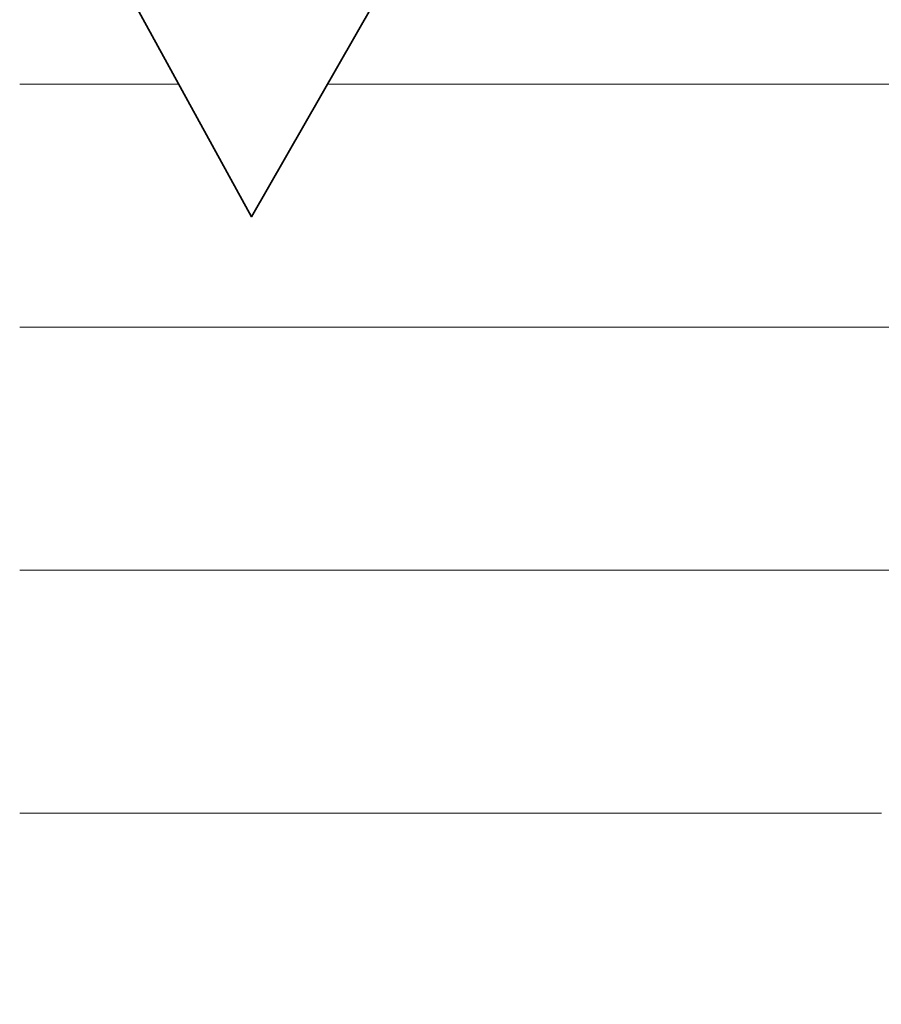
# Model space of a CAD drawing. Units: millimetres. Extents: x 59 to 11996, y 24 to 8424.
# Drawn here: x 8649 to 8674, y 512 to 541 of the extents above; entities that cross this region are included whole.
import ezdxf

# ---------------------------------------------------------------- set-up
doc = ezdxf.new("R2010")
doc.units = ezdxf.units.MM
doc.header["$MEASUREMENT"] = 0
doc.layers.add('(1) Shape lines', color=7, linetype='Continuous', lineweight=35)
doc.layers.add('(9) Sheet', color=7, linetype='Continuous', lineweight=35)

# ---------------------------------------------------------------- blocks, each defined once
blk = doc.blocks.new('HATCH_935_4a87924e-70f3-458b-9375-885a3edd4586')
at = {"layer": '(1) Shape lines', "color": 0, "lineweight": 9}
for p, q in [((8648.899, 539), (8648.895, 539)), ((8648.902, 532), (8648.895, 532)), ((8648.905, 525), (8648.895, 525)), ((8648.908, 518), (8648.895, 518))]:
    blk.add_line(p, q, dxfattribs=at)
blk = doc.blocks.new('HATCH_936_a5ee6d41-a7ba-4a86-ac4d-39cd5ffc3155')
at = {"layer": '(1) Shape lines', "color": 0, "lineweight": 9}
for p, q in [((8648.968, 539), (8648.899, 539)), ((8648.968, 532), (8648.902, 532)), ((8648.968, 525), (8648.905, 525)), ((8648.968, 518), (8648.908, 518))]:
    blk.add_line(p, q, dxfattribs=at)
blk = doc.blocks.new('HATCH_939_2508565b-7559-4ac9-9f4e-2131f43260e6')
at = {"layer": '(1) Shape lines', "color": 0, "lineweight": 9}
for p, q in [((8648.969, 539), (8648.968, 539)), ((8648.97, 532), (8648.968, 532)), ((8648.971, 525), (8648.968, 525)), ((8648.972, 518), (8648.968, 518))]:
    blk.add_line(p, q, dxfattribs=at)
blk = doc.blocks.new('HATCH_940_fa96fce8-7986-4ce0-8b5b-eb6022ff6663')
at = {"layer": '(1) Shape lines', "color": 0, "lineweight": 9}
for p, q in [((8648.989, 539), (8648.969, 539)), ((8648.989, 532), (8648.97, 532)), ((8648.989, 525), (8648.971, 525)), ((8648.989, 518), (8648.972, 518))]:
    blk.add_line(p, q, dxfattribs=at)
blk = doc.blocks.new('HATCH_943_c6a0abfd-5ca9-4e0a-b0a4-cbdace683e80')
at = {"layer": '(1) Shape lines', "color": 0, "lineweight": 9}
for p, q in [((8649.006, 539), (8648.989, 539)), ((8649.02, 532), (8648.989, 532)), ((8649.034, 525), (8648.989, 525)), ((8649.049, 518), (8648.989, 518))]:
    blk.add_line(p, q, dxfattribs=at)
blk = doc.blocks.new('HATCH_944_376eebe9-e7d8-4f84-baed-cb97c3a9c693')
at = {"layer": '(1) Shape lines', "color": 0, "lineweight": 9}
for p, q in [((8649.327, 539), (8649.006, 539)), ((8649.327, 532), (8649.02, 532)), ((8649.327, 525), (8649.034, 525)), ((8649.327, 518), (8649.049, 518))]:
    blk.add_line(p, q, dxfattribs=at)
blk = doc.blocks.new('HATCH_947_7c3c1e36-8497-4457-a187-a78877756593')
at = {"layer": '(1) Shape lines', "color": 0, "lineweight": 9}
for p, q in [((8649.33, 539), (8649.327, 539)), ((8649.332, 532), (8649.327, 532)), ((8649.335, 525), (8649.327, 525)), ((8649.337, 518), (8649.327, 518))]:
    blk.add_line(p, q, dxfattribs=at)
blk = doc.blocks.new('HATCH_948_a17f98d7-cc9f-4e9b-a12c-dd047499d2d4')
at = {"layer": '(1) Shape lines', "color": 0, "lineweight": 9}
for p, q in [((8649.386, 539), (8649.33, 539)), ((8649.386, 532), (8649.332, 532)), ((8649.386, 525), (8649.335, 525)), ((8649.386, 518), (8649.337, 518))]:
    blk.add_line(p, q, dxfattribs=at)
blk = doc.blocks.new('HATCH_951_2e66f882-bf33-4f50-8dbc-2dd6c30c848a')
at = {"layer": '(1) Shape lines', "color": 0, "lineweight": 9}
for p, q in [((8649.422, 539), (8649.386, 539)), ((8649.455, 532), (8649.386, 532)), ((8649.488, 525), (8649.386, 525)), ((8649.522, 518), (8649.386, 518))]:
    blk.add_line(p, q, dxfattribs=at)
blk = doc.blocks.new('HATCH_952_65f5a718-ace9-4117-936f-795339f90b0a')
at = {"layer": '(1) Shape lines', "color": 0, "lineweight": 9}
for p, q in [((8650.179, 539), (8649.422, 539)), ((8650.179, 532), (8649.455, 532)), ((8650.179, 525), (8649.488, 525)), ((8650.179, 518), (8649.522, 518))]:
    blk.add_line(p, q, dxfattribs=at)
blk = doc.blocks.new('HATCH_955_854b1fbe-f1e9-40f2-a9f3-10b93310576a')
at = {"layer": '(1) Shape lines', "color": 0, "lineweight": 9}
for p, q in [((8650.182, 539), (8650.179, 539)), ((8650.185, 532), (8650.179, 532)), ((8650.189, 525), (8650.179, 525)), ((8650.192, 518), (8650.179, 518))]:
    blk.add_line(p, q, dxfattribs=at)
blk = doc.blocks.new('HATCH_956_555d5a5c-e7b1-463a-8619-cf800e3b6fed')
at = {"layer": '(1) Shape lines', "color": 0, "lineweight": 9}
for p, q in [((8650.259, 539), (8650.182, 539)), ((8650.259, 532), (8650.185, 532)), ((8650.259, 525), (8650.189, 525)), ((8650.259, 518), (8650.192, 518))]:
    blk.add_line(p, q, dxfattribs=at)
blk = doc.blocks.new('HATCH_959_8fbe4cdd-aae0-43df-93c8-67d563b9a1c6')
at = {"layer": '(1) Shape lines', "color": 0, "lineweight": 9}
for p, q in [((8650.311, 539), (8650.259, 539)), ((8650.372, 532), (8650.259, 532)), ((8650.434, 525), (8650.259, 525)), ((8650.495, 518), (8650.259, 518))]:
    blk.add_line(p, q, dxfattribs=at)
blk = doc.blocks.new('HATCH_960_1047f88a-78b9-4940-b10e-4293414a6407')
at = {"layer": '(1) Shape lines', "color": 0, "lineweight": 9}
for p, q in [((8651.732, 539), (8650.311, 539)), ((8651.732, 532), (8650.372, 532)), ((8651.732, 525), (8650.434, 525)), ((8651.732, 518), (8650.495, 518))]:
    blk.add_line(p, q, dxfattribs=at)
blk = doc.blocks.new('HATCH_963_44e40706-d2e1-4f7a-8eda-e2be9e8e3129')
at = {"layer": '(1) Shape lines', "color": 0, "lineweight": 9}
for p, q in [((8651.733, 539), (8651.732, 539)), ((8651.735, 532), (8651.732, 532)), ((8651.737, 525), (8651.732, 525)), ((8651.739, 518), (8651.732, 518))]:
    blk.add_line(p, q, dxfattribs=at)
blk = doc.blocks.new('HATCH_964_0b9778f4-652d-4830-bb51-942040447a1f')
at = {"layer": '(1) Shape lines', "color": 0, "lineweight": 9}
for p, q in [((8651.781, 539), (8651.733, 539)), ((8651.781, 532), (8651.735, 532)), ((8651.781, 525), (8651.737, 525)), ((8651.781, 518), (8651.739, 518))]:
    blk.add_line(p, q, dxfattribs=at)
blk = doc.blocks.new('HATCH_967_63fd6ea9-2b8d-47cc-a625-56bf483d7433')
at = {"layer": '(1) Shape lines', "color": 0, "lineweight": 9}
for p, q in [((8651.801, 539), (8651.781, 539)), ((8651.845, 532), (8651.781, 532)), ((8651.889, 525), (8651.781, 525)), ((8651.934, 518), (8651.781, 518))]:
    blk.add_line(p, q, dxfattribs=at)
blk = doc.blocks.new('HATCH_968_0169803b-d8dc-4a85-8734-7ff22bc04669')
at = {"layer": '(1) Shape lines', "color": 0, "lineweight": 9}
for p, q in [((8652.837, 539), (8651.801, 539)), ((8652.837, 532), (8651.845, 532)), ((8652.837, 525), (8651.889, 525)), ((8652.837, 518), (8651.934, 518))]:
    blk.add_line(p, q, dxfattribs=at)
blk = doc.blocks.new('HATCH_971_77bb22ef-b606-4339-9afe-f7240f48435f')
at = {"layer": '(1) Shape lines', "color": 0, "lineweight": 9}
for p, q in [((8652.837, 539), (8652.837, 539)), ((8652.837, 532), (8652.837, 532)), ((8652.837, 525), (8652.837, 525)), ((8652.837, 518), (8652.837, 518))]:
    blk.add_line(p, q, dxfattribs=at)
blk = doc.blocks.new('HATCH_972_4249204a-c165-4bf4-be22-0a542cee621d')
at = {"layer": '(1) Shape lines', "color": 0, "lineweight": 9}
for p, q in [((8652.839, 539), (8652.837, 539)), ((8652.839, 532), (8652.837, 532)), ((8652.839, 525), (8652.837, 525)), ((8652.839, 518), (8652.837, 518))]:
    blk.add_line(p, q, dxfattribs=at)
blk = doc.blocks.new('HATCH_975_280689ae-8cc1-4539-89e4-44611dcabad0')
at = {"layer": '(1) Shape lines', "color": 0, "lineweight": 9}
for p, q in [((8652.848, 539), (8652.839, 539)), ((8652.902, 532), (8652.839, 532)), ((8652.956, 525), (8652.839, 525)), ((8653.01, 518), (8652.839, 518))]:
    blk.add_line(p, q, dxfattribs=at)
blk = doc.blocks.new('HATCH_976_74ef03b3-aa27-4bd9-951f-2d2082698137')
at = {"layer": '(1) Shape lines', "color": 0, "lineweight": 9}
for p, q in [((8653.469, 539), (8652.848, 539)), ((8654.125, 532), (8652.902, 532)), ((8654.125, 525), (8652.956, 525)), ((8654.125, 518), (8653.01, 518))]:
    blk.add_line(p, q, dxfattribs=at)
blk = doc.blocks.new('HATCH_979_b6747549-8b86-463d-b1e9-30c7b3d6626c')
at = {"layer": '(1) Shape lines', "color": 0, "lineweight": 9}
for p, q in [((8654.127, 532), (8654.125, 532)), ((8654.13, 525), (8654.125, 525)), ((8654.133, 518), (8654.125, 518))]:
    blk.add_line(p, q, dxfattribs=at)
blk = doc.blocks.new('HATCH_980_9e4965de-741c-425b-a173-e12465a48d8d')
at = {"layer": '(1) Shape lines', "color": 0, "lineweight": 9}
for p, q in [((8654.195, 532), (8654.127, 532)), ((8654.195, 525), (8654.13, 525)), ((8654.195, 518), (8654.133, 518))]:
    blk.add_line(p, q, dxfattribs=at)
blk = doc.blocks.new('HATCH_983_77f078c2-5b37-4ec0-87b3-537587b8094c')
at = {"layer": '(1) Shape lines', "color": 0, "lineweight": 9}
for p, q in [((8654.241, 532), (8654.195, 532)), ((8654.299, 525), (8654.195, 525)), ((8654.356, 518), (8654.195, 518))]:
    blk.add_line(p, q, dxfattribs=at)
blk = doc.blocks.new('HATCH_984_2d838e5c-637a-400d-b2ac-3f130ac7989a')
at = {"layer": '(1) Shape lines', "color": 0, "lineweight": 9}
for p, q in [((8655.565, 532), (8654.241, 532)), ((8655.565, 525), (8654.299, 525)), ((8655.565, 518), (8654.356, 518))]:
    blk.add_line(p, q, dxfattribs=at)
blk = doc.blocks.new('HATCH_987_7d791e7c-c817-4bb7-963d-68ed4b8583e8')
at = {"layer": '(1) Shape lines', "color": 0, "lineweight": 9}
for p, q in [((8655.567, 532), (8655.565, 532)), ((8655.571, 525), (8655.565, 525)), ((8655.575, 518), (8655.565, 518))]:
    blk.add_line(p, q, dxfattribs=at)
blk = doc.blocks.new('HATCH_988_b6531bef-8526-42c9-94fc-a83020a3085d')
at = {"layer": '(1) Shape lines', "color": 0, "lineweight": 9}
for p, q in [((8655.659, 532), (8655.567, 532)), ((8655.659, 525), (8655.571, 525)), ((8655.659, 518), (8655.575, 518))]:
    blk.add_line(p, q, dxfattribs=at)
blk = doc.blocks.new('HATCH_991_f95127f6-7581-49a3-9add-4967941228f8')
at = {"layer": '(1) Shape lines', "color": 0, "lineweight": 9}
for p, q in [((8655.662, 532), (8655.659, 532)), ((8655.67, 525), (8655.659, 525)), ((8655.677, 518), (8655.659, 518))]:
    blk.add_line(p, q, dxfattribs=at)
blk = doc.blocks.new('HATCH_992_c3ae052b-37da-476d-8f84-42c56237fd56')
at = {"layer": '(1) Shape lines', "color": 0, "lineweight": 9}
for p, q in [((8655.832, 532), (8655.662, 532)), ((8655.832, 525), (8655.67, 525)), ((8655.832, 518), (8655.677, 518))]:
    blk.add_line(p, q, dxfattribs=at)
blk = doc.blocks.new('HATCH_995_41863157-f627-4903-9ecb-695647439237')
at = {"layer": '(1) Shape lines', "color": 0, "lineweight": 9}
for p, q in [((8655.838, 532), (8655.832, 532)), ((8655.85, 525), (8655.832, 525)), ((8655.862, 518), (8655.832, 518))]:
    blk.add_line(p, q, dxfattribs=at)
blk = doc.blocks.new('HATCH_996_b373aae3-182f-4191-8380-cf0478eb1562')
at = {"layer": '(1) Shape lines', "color": 0, "lineweight": 9}
for p, q in [((8656.115, 532), (8655.838, 532)), ((8656.115, 525), (8655.85, 525)), ((8656.115, 518), (8655.862, 518))]:
    blk.add_line(p, q, dxfattribs=at)
blk = doc.blocks.new('HATCH_999_064dfb26-3e37-4c46-be74-f05339912409')
at = {"layer": '(1) Shape lines', "color": 0, "lineweight": 9}
for p, q in [((8656.149, 532), (8656.115, 532)), ((8656.207, 525), (8656.115, 525)), ((8656.264, 518), (8656.115, 518))]:
    blk.add_line(p, q, dxfattribs=at)
blk = doc.blocks.new('HATCH_1000_103d7e96-ba04-4849-ad6a-6a2f4f81b5d8')
at = {"layer": '(1) Shape lines', "color": 0, "lineweight": 9}
for p, q in [((8657.463, 532), (8656.149, 532)), ((8657.463, 525), (8656.207, 525)), ((8657.463, 518), (8656.264, 518))]:
    blk.add_line(p, q, dxfattribs=at)
blk = doc.blocks.new('HATCH_1003_ed6b4b88-ff3b-4761-9677-b5a4c409d03b')
at = {"layer": '(1) Shape lines', "color": 0, "lineweight": 9}
for p, q in [((8657.476, 532), (8657.463, 532)), ((8657.489, 525), (8657.463, 525)), ((8657.502, 518), (8657.463, 518))]:
    blk.add_line(p, q, dxfattribs=at)
blk = doc.blocks.new('HATCH_1004_dc572bdc-56aa-4e23-be68-57c50651b2e8')
at = {"layer": '(1) Shape lines', "color": 0, "lineweight": 9}
for p, q in [((8657.775, 539), (8657.754, 539)), ((8657.775, 532), (8657.476, 532)), ((8657.775, 525), (8657.489, 525)), ((8657.775, 518), (8657.502, 518))]:
    blk.add_line(p, q, dxfattribs=at)
blk = doc.blocks.new('HATCH_1007_3bd87ca3-49ee-41cf-8afd-57ac03f885f0')
at = {"layer": '(1) Shape lines', "color": 0, "lineweight": 9}
for p, q in [((8657.775, 539), (8657.775, 539)), ((8657.852, 532), (8657.775, 532)), ((8657.929, 525), (8657.775, 525)), ((8658.006, 518), (8657.775, 518))]:
    blk.add_line(p, q, dxfattribs=at)
blk = doc.blocks.new('HATCH_1008_cf87f162-cb2e-4eea-bbc5-c982afac9777')
at = {"layer": '(1) Shape lines', "color": 0, "lineweight": 9}
for p, q in [((8659.56, 539), (8657.775, 539)), ((8659.56, 532), (8657.852, 532)), ((8659.56, 525), (8657.929, 525)), ((8659.56, 518), (8658.006, 518))]:
    blk.add_line(p, q, dxfattribs=at)
blk = doc.blocks.new('HATCH_1011_e80d5ac3-21bb-4029-ab90-01a8b4b3d63d')
at = {"layer": '(1) Shape lines', "color": 0, "lineweight": 9}
for p, q in [((8659.569, 539), (8659.56, 539)), ((8659.59, 532), (8659.56, 532)), ((8659.611, 525), (8659.56, 525)), ((8659.631, 518), (8659.56, 518))]:
    blk.add_line(p, q, dxfattribs=at)
blk = doc.blocks.new('HATCH_1012_c1f08915-688c-4161-a5bf-d87dee09a86c')
at = {"layer": '(1) Shape lines', "color": 0, "lineweight": 9}
for p, q in [((8660.049, 539), (8659.569, 539)), ((8660.049, 532), (8659.59, 532)), ((8660.049, 525), (8659.611, 525)), ((8660.049, 518), (8659.631, 518))]:
    blk.add_line(p, q, dxfattribs=at)
blk = doc.blocks.new('HATCH_1015_5721930e-02a0-4e0b-8a9b-2ac4152f0c26')
at = {"layer": '(1) Shape lines', "color": 0, "lineweight": 9}
for p, q in [((8660.096, 539), (8660.049, 539)), ((8660.179, 532), (8660.049, 532)), ((8660.262, 525), (8660.049, 525)), ((8660.346, 518), (8660.049, 518))]:
    blk.add_line(p, q, dxfattribs=at)
blk = doc.blocks.new('HATCH_1016_39c8ea5d-9ffb-4aef-ab18-78bffe0298ce')
at = {"layer": '(1) Shape lines', "color": 0, "lineweight": 9}
for p, q in [((8661.97, 539), (8660.096, 539)), ((8661.97, 532), (8660.179, 532)), ((8661.97, 525), (8660.262, 525)), ((8661.97, 518), (8660.346, 518))]:
    blk.add_line(p, q, dxfattribs=at)
blk = doc.blocks.new('HATCH_1019_ed7736d4-54a3-44f9-829e-a990d67e0d34')
at = {"layer": '(1) Shape lines', "color": 0, "lineweight": 9}
for p, q in [((8662.001, 539), (8661.97, 539)), ((8662.032, 532), (8661.97, 532)), ((8662.062, 525), (8661.97, 525)), ((8662.093, 518), (8661.97, 518))]:
    blk.add_line(p, q, dxfattribs=at)
blk = doc.blocks.new('HATCH_1020_a6d81dff-8c1f-4c7e-812b-f58afbb8d2d9')
at = {"layer": '(1) Shape lines', "color": 0, "lineweight": 9}
for p, q in [((8662.68, 539), (8662.001, 539)), ((8662.68, 532), (8662.032, 532)), ((8662.68, 525), (8662.062, 525)), ((8662.68, 518), (8662.093, 518))]:
    blk.add_line(p, q, dxfattribs=at)
blk = doc.blocks.new('HATCH_1023_09bbbe46-a16e-4082-8df7-af79f1b3eb49')
at = {"layer": '(1) Shape lines', "color": 0, "lineweight": 9}
for p, q in [((8662.701, 539), (8662.68, 539)), ((8662.719, 532), (8662.68, 532)), ((8662.736, 525), (8662.68, 525)), ((8662.754, 518), (8662.68, 518))]:
    blk.add_line(p, q, dxfattribs=at)
blk = doc.blocks.new('HATCH_1024_6cd03122-a122-4c4b-add7-28b9df5675cc')
at = {"layer": '(1) Shape lines', "color": 0, "lineweight": 9}
for p, q in [((8663.09, 539), (8662.701, 539)), ((8663.09, 532), (8662.719, 532)), ((8663.09, 525), (8662.736, 525)), ((8663.09, 518), (8662.754, 518))]:
    blk.add_line(p, q, dxfattribs=at)
blk = doc.blocks.new('HATCH_1029_c9d1336e-8f0a-495e-b6e6-cad1ece2d8b0')
at = {"layer": '(1) Shape lines', "color": 0, "lineweight": 9}
for p, q in [((8663.099, 539), (8663.09, 539)), ((8663.106, 532), (8663.09, 532)), ((8663.112, 525), (8663.09, 525)), ((8663.119, 518), (8663.09, 518))]:
    blk.add_line(p, q, dxfattribs=at)
blk = doc.blocks.new('HATCH_1030_a25d68d2-d357-4e54-add3-0b7d2385bf73')
at = {"layer": '(1) Shape lines', "color": 0, "lineweight": 9}
for p, q in [((8663.252, 539), (8663.099, 539)), ((8663.252, 532), (8663.106, 532)), ((8663.252, 525), (8663.112, 525)), ((8663.252, 518), (8663.119, 518))]:
    blk.add_line(p, q, dxfattribs=at)
blk = doc.blocks.new('HATCH_1035_e44c3914-355c-4e5b-8aa0-14a899744769')
at = {"layer": '(1) Shape lines', "color": 0, "lineweight": 9}
for p, q in [((8663.252, 539), (8663.252, 539)), ((8663.253, 532), (8663.252, 532)), ((8663.254, 525), (8663.252, 525)), ((8663.254, 518), (8663.252, 518))]:
    blk.add_line(p, q, dxfattribs=at)
blk = doc.blocks.new('HATCH_1036_cf3cfe1e-1b9f-4ccd-a9ae-ceab8e3a8854')
at = {"layer": '(1) Shape lines', "color": 0, "lineweight": 9}
for p, q in [((8663.267, 539), (8663.252, 539)), ((8663.267, 532), (8663.253, 532)), ((8663.267, 525), (8663.254, 525)), ((8663.267, 518), (8663.254, 518))]:
    blk.add_line(p, q, dxfattribs=at)
blk = doc.blocks.new('HATCH_1041_b96822aa-2ea4-4505-a62c-ed58e9d269de')
at = {"layer": '(1) Shape lines', "color": 0, "lineweight": 9}
for p, q in [((8663.282, 539), (8663.267, 539)), ((8663.294, 532), (8663.267, 532)), ((8663.305, 525), (8663.267, 525)), ((8663.316, 518), (8663.267, 518))]:
    blk.add_line(p, q, dxfattribs=at)
blk = doc.blocks.new('HATCH_1042_3689cc1b-e4af-42cb-a619-30b55145a6ee')
at = {"layer": '(1) Shape lines', "color": 0, "lineweight": 9}
for p, q in [((8663.533, 539), (8663.282, 539)), ((8663.533, 532), (8663.294, 532)), ((8663.533, 525), (8663.305, 525)), ((8663.533, 518), (8663.316, 518))]:
    blk.add_line(p, q, dxfattribs=at)
blk = doc.blocks.new('HATCH_1047_77d53417-c442-4ca4-8ea5-bbddad0bfb2b')
at = {"layer": '(1) Shape lines', "color": 0, "lineweight": 9}
for p, q in [((8663.535, 539), (8663.533, 539)), ((8663.537, 532), (8663.533, 532)), ((8663.538, 525), (8663.533, 525)), ((8663.54, 518), (8663.533, 518))]:
    blk.add_line(p, q, dxfattribs=at)
blk = doc.blocks.new('HATCH_1048_e32bbc27-1518-4ed3-8af7-0266c2f2ad34')
at = {"layer": '(1) Shape lines', "color": 0, "lineweight": 9}
for p, q in [((8663.569, 539), (8663.535, 539)), ((8663.569, 532), (8663.537, 532)), ((8663.569, 525), (8663.538, 525)), ((8663.569, 518), (8663.54, 518))]:
    blk.add_line(p, q, dxfattribs=at)
blk = doc.blocks.new('HATCH_1053_b002b2be-2513-4cf2-9bdf-e30e1b7d7acb')
at = {"layer": '(1) Shape lines', "color": 0, "lineweight": 9}
for p, q in [((8663.597, 539), (8663.569, 539)), ((8663.616, 532), (8663.569, 532)), ((8663.635, 525), (8663.569, 525)), ((8663.654, 518), (8663.569, 518))]:
    blk.add_line(p, q, dxfattribs=at)
blk = doc.blocks.new('HATCH_1054_21f6df3f-76ba-41d9-8259-4ba707c138ea')
at = {"layer": '(1) Shape lines', "color": 0, "lineweight": 9}
for p, q in [((8664.017, 539), (8663.597, 539)), ((8664.017, 532), (8663.616, 532)), ((8664.017, 525), (8663.635, 525)), ((8664.017, 518), (8663.654, 518))]:
    blk.add_line(p, q, dxfattribs=at)
blk = doc.blocks.new('HATCH_1059_dfa3002f-97bb-4b04-83c6-f672a749c870')
at = {"layer": '(1) Shape lines', "color": 0, "lineweight": 9}
for p, q in [((8664.022, 539), (8664.017, 539)), ((8664.025, 532), (8664.017, 532)), ((8664.028, 525), (8664.017, 525)), ((8664.03, 518), (8664.017, 518))]:
    blk.add_line(p, q, dxfattribs=at)
blk = doc.blocks.new('HATCH_1060_e9dae4ea-cabf-40c1-a7e8-fc870440dbe2')
at = {"layer": '(1) Shape lines', "color": 0, "lineweight": 9}
for p, q in [((8664.085, 539), (8664.022, 539)), ((8664.085, 532), (8664.025, 532)), ((8664.085, 525), (8664.028, 525)), ((8664.085, 518), (8664.03, 518))]:
    blk.add_line(p, q, dxfattribs=at)
blk = doc.blocks.new('HATCH_1065_5dbe15e8-d845-4c35-935c-5e1e6a56b95e')
at = {"layer": '(1) Shape lines', "color": 0, "lineweight": 9}
for p, q in [((8664.127, 539), (8664.085, 539)), ((8664.154, 532), (8664.085, 532)), ((8664.181, 525), (8664.085, 525)), ((8664.208, 518), (8664.085, 518))]:
    blk.add_line(p, q, dxfattribs=at)
blk = doc.blocks.new('HATCH_1066_b735c222-4ab2-48b8-9c2b-9b6b06bee153')
at = {"layer": '(1) Shape lines', "color": 0, "lineweight": 9}
for p, q in [((8664.714, 539), (8664.127, 539)), ((8664.714, 532), (8664.154, 532)), ((8664.714, 525), (8664.181, 525)), ((8664.714, 518), (8664.208, 518))]:
    blk.add_line(p, q, dxfattribs=at)
blk = doc.blocks.new('HATCH_1071_11fc59c7-0b24-4b68-8077-5a1b99b0f4bf')
at = {"layer": '(1) Shape lines', "color": 0, "lineweight": 9}
for p, q in [((8664.718, 539), (8664.714, 539)), ((8664.72, 532), (8664.714, 532)), ((8664.721, 525), (8664.714, 525)), ((8664.723, 518), (8664.714, 518))]:
    blk.add_line(p, q, dxfattribs=at)
blk = doc.blocks.new('HATCH_1072_74693f40-991c-47af-906e-331e31ed67a5')
at = {"layer": '(1) Shape lines', "color": 0, "lineweight": 9}
for p, q in [((8664.758, 539), (8664.718, 539)), ((8664.758, 532), (8664.72, 532)), ((8664.758, 525), (8664.721, 525)), ((8664.758, 518), (8664.723, 518))]:
    blk.add_line(p, q, dxfattribs=at)
blk = doc.blocks.new('HATCH_1077_4decadda-9d78-4ebe-8d5b-d660561390a3')
at = {"layer": '(1) Shape lines', "color": 0, "lineweight": 9}
for p, q in [((8664.766, 539), (8664.758, 539)), ((8664.771, 532), (8664.758, 532)), ((8664.775, 525), (8664.758, 525)), ((8664.78, 518), (8664.758, 518))]:
    blk.add_line(p, q, dxfattribs=at)
blk = doc.blocks.new('HATCH_1078_038ecf54-cdef-4f3c-80f3-e356098488db')
at = {"layer": '(1) Shape lines', "color": 0, "lineweight": 9}
for p, q in [((8664.868, 539), (8664.766, 539)), ((8664.868, 532), (8664.771, 532)), ((8664.868, 525), (8664.775, 525)), ((8664.868, 518), (8664.78, 518))]:
    blk.add_line(p, q, dxfattribs=at)
blk = doc.blocks.new('HATCH_1083_f2660460-ae06-4744-9b51-f00f27091e56')
at = {"layer": '(1) Shape lines', "color": 0, "lineweight": 9}
for p, q in [((8664.931, 539), (8664.868, 539)), ((8664.967, 532), (8664.868, 532)), ((8665.002, 525), (8664.868, 525)), ((8665.038, 518), (8664.868, 518))]:
    blk.add_line(p, q, dxfattribs=at)
blk = doc.blocks.new('HATCH_1084_0cd691d8-a2ac-49c2-904f-6e33321348b3')
at = {"layer": '(1) Shape lines', "color": 0, "lineweight": 9}
for p, q in [((8665.695, 539), (8664.931, 539)), ((8665.695, 532), (8664.967, 532)), ((8665.695, 525), (8665.002, 525)), ((8665.695, 518), (8665.038, 518))]:
    blk.add_line(p, q, dxfattribs=at)
blk = doc.blocks.new('HATCH_1089_1a53eb71-1ed8-4350-92de-0c15690aa5b6')
at = {"layer": '(1) Shape lines', "color": 0, "lineweight": 9}
for p, q in [((8665.704, 539), (8665.695, 539)), ((8665.709, 532), (8665.695, 532)), ((8665.713, 525), (8665.695, 525)), ((8665.718, 518), (8665.695, 518))]:
    blk.add_line(p, q, dxfattribs=at)
blk = doc.blocks.new('HATCH_1090_4ca4616b-59fc-4613-90b0-3217cf0dfdc5')
at = {"layer": '(1) Shape lines', "color": 0, "lineweight": 9}
for p, q in [((8665.806, 539), (8665.704, 539)), ((8665.806, 532), (8665.709, 532)), ((8665.806, 525), (8665.713, 525)), ((8665.806, 518), (8665.718, 518))]:
    blk.add_line(p, q, dxfattribs=at)
blk = doc.blocks.new('HATCH_1095_27f7fc81-232a-4800-857d-1d81f337e6eb')
at = {"layer": '(1) Shape lines', "color": 0, "lineweight": 9}
for p, q in [((8665.82, 539), (8665.806, 539)), ((8665.827, 532), (8665.806, 532)), ((8665.834, 525), (8665.806, 525)), ((8665.842, 518), (8665.806, 518))]:
    blk.add_line(p, q, dxfattribs=at)
blk = doc.blocks.new('HATCH_1096_f2448325-1c11-4c41-abcc-18ce25489155')
at = {"layer": '(1) Shape lines', "color": 0, "lineweight": 9}
for p, q in [((8665.973, 539), (8665.82, 539)), ((8665.973, 532), (8665.827, 532)), ((8665.973, 525), (8665.834, 525)), ((8665.973, 518), (8665.842, 518))]:
    blk.add_line(p, q, dxfattribs=at)
blk = doc.blocks.new('HATCH_1101_ea15043a-d855-43d6-80d1-eb7bcd4ad512')
at = {"layer": '(1) Shape lines', "color": 0, "lineweight": 9}
for p, q in [((8666.083, 539), (8665.973, 539)), ((8666.137, 532), (8665.973, 532)), ((8666.191, 525), (8665.973, 525)), ((8666.244, 518), (8665.973, 518))]:
    blk.add_line(p, q, dxfattribs=at)
blk = doc.blocks.new('HATCH_1102_cefb28de-ad39-4013-be60-3636bea4e8d2')
at = {"layer": '(1) Shape lines', "color": 0, "lineweight": 9}
for p, q in [((8667.215, 539), (8666.083, 539)), ((8667.215, 532), (8666.137, 532)), ((8667.215, 525), (8666.191, 525)), ((8667.215, 518), (8666.244, 518))]:
    blk.add_line(p, q, dxfattribs=at)
blk = doc.blocks.new('HATCH_1107_19e89509-2f79-42e9-a1d3-4dbbf01e9308')
at = {"layer": '(1) Shape lines', "color": 0, "lineweight": 9}
for p, q in [((8667.239, 539), (8667.215, 539)), ((8667.249, 532), (8667.215, 532)), ((8667.259, 525), (8667.215, 525)), ((8667.269, 518), (8667.215, 518))]:
    blk.add_line(p, q, dxfattribs=at)
blk = doc.blocks.new('HATCH_1108_df0fd70a-6929-4652-b52c-bd470d80ef37')
at = {"layer": '(1) Shape lines', "color": 0, "lineweight": 9}
for p, q in [((8667.452, 539), (8667.239, 539)), ((8667.452, 532), (8667.249, 532)), ((8667.452, 525), (8667.259, 525)), ((8667.452, 518), (8667.269, 518))]:
    blk.add_line(p, q, dxfattribs=at)
blk = doc.blocks.new('HATCH_1113_c398a182-019a-4722-b1c8-0c9968545b22')
at = {"layer": '(1) Shape lines', "color": 0, "lineweight": 9}
for p, q in [((8667.49, 539), (8667.452, 539)), ((8667.505, 532), (8667.452, 532)), ((8667.521, 525), (8667.452, 525)), ((8667.537, 518), (8667.452, 518))]:
    blk.add_line(p, q, dxfattribs=at)
blk = doc.blocks.new('HATCH_1114_26224590-4fae-4dad-b1fc-3ba2405a18a8')
at = {"layer": '(1) Shape lines', "color": 0, "lineweight": 9}
for p, q in [((8667.816, 539), (8667.49, 539)), ((8667.816, 532), (8667.505, 532)), ((8667.816, 525), (8667.521, 525)), ((8667.816, 518), (8667.537, 518))]:
    blk.add_line(p, q, dxfattribs=at)
blk = doc.blocks.new('HATCH_1119_92c945a1-6353-45cb-9c85-2c49730c6a20')
at = {"layer": '(1) Shape lines', "color": 0, "lineweight": 9}
for p, q in [((8667.949, 539), (8667.816, 539)), ((8668.002, 532), (8667.816, 532)), ((8668.055, 525), (8667.816, 525)), ((8668.108, 518), (8667.816, 518))]:
    blk.add_line(p, q, dxfattribs=at)
blk = doc.blocks.new('HATCH_1120_5098656c-e534-4a86-a52c-6ad4547c326f')
at = {"layer": '(1) Shape lines', "color": 0, "lineweight": 9}
for p, q in [((8669.036, 539), (8667.949, 539)), ((8669.036, 532), (8668.002, 532)), ((8669.036, 525), (8668.055, 525)), ((8669.036, 518), (8668.108, 518))]:
    blk.add_line(p, q, dxfattribs=at)
blk = doc.blocks.new('HATCH_1125_1185b913-9dbd-4ade-8c94-362ba809d302')
at = {"layer": '(1) Shape lines', "color": 0, "lineweight": 9}
for p, q in [((8669.046, 539), (8669.036, 539)), ((8669.05, 532), (8669.036, 532)), ((8669.053, 525), (8669.036, 525)), ((8669.057, 518), (8669.036, 518))]:
    blk.add_line(p, q, dxfattribs=at)
blk = doc.blocks.new('HATCH_1126_d6e30c5e-7cdd-4cba-bb3d-76d84d8453f1')
at = {"layer": '(1) Shape lines', "color": 0, "lineweight": 9}
for p, q in [((8669.118, 539), (8669.046, 539)), ((8669.118, 532), (8669.05, 532)), ((8669.118, 525), (8669.053, 525)), ((8669.118, 518), (8669.057, 518))]:
    blk.add_line(p, q, dxfattribs=at)
blk = doc.blocks.new('HATCH_1131_d2582ffc-febe-4353-8780-512c1083a4af')
at = {"layer": '(1) Shape lines', "color": 0, "lineweight": 9}
for p, q in [((8669.148, 539), (8669.118, 539)), ((8669.158, 532), (8669.118, 532)), ((8669.169, 525), (8669.118, 525)), ((8669.179, 518), (8669.118, 518))]:
    blk.add_line(p, q, dxfattribs=at)
blk = doc.blocks.new('HATCH_1132_70c10519-f382-488f-b30d-724923628f54')
at = {"layer": '(1) Shape lines', "color": 0, "lineweight": 9}
for p, q in [((8669.36, 539), (8669.148, 539)), ((8669.36, 532), (8669.158, 532)), ((8669.36, 525), (8669.169, 525)), ((8669.36, 518), (8669.179, 518))]:
    blk.add_line(p, q, dxfattribs=at)
blk = doc.blocks.new('HATCH_1137_de1fff3c-c0af-4ad1-9109-2f8e494dbb44')
at = {"layer": '(1) Shape lines', "color": 0, "lineweight": 9}
for p, q in [((8669.514, 539), (8669.36, 539)), ((8669.568, 532), (8669.36, 532)), ((8669.621, 525), (8669.36, 525)), ((8669.675, 518), (8669.36, 518))]:
    blk.add_line(p, q, dxfattribs=at)
blk = doc.blocks.new('HATCH_1138_425a8837-4390-4af3-9514-53a0244e8f08')
at = {"layer": '(1) Shape lines', "color": 0, "lineweight": 9}
for p, q in [((8670.588, 539), (8669.514, 539)), ((8670.588, 532), (8669.568, 532)), ((8670.588, 525), (8669.621, 525)), ((8670.588, 518), (8669.675, 518))]:
    blk.add_line(p, q, dxfattribs=at)
blk = doc.blocks.new('HATCH_1143_75dd6210-53ec-4514-90b6-a53ba79cf707')
at = {"layer": '(1) Shape lines', "color": 0, "lineweight": 9}
for p, q in [((8670.652, 539), (8670.588, 539)), ((8670.672, 532), (8670.588, 532)), ((8670.693, 525), (8670.588, 525)), ((8670.713, 518), (8670.588, 518))]:
    blk.add_line(p, q, dxfattribs=at)
blk = doc.blocks.new('HATCH_1144_cfae9b78-526b-44c2-97c0-2960099946d6')
at = {"layer": '(1) Shape lines', "color": 0, "lineweight": 9}
for p, q in [((8671.054, 539), (8670.652, 539)), ((8671.054, 532), (8670.672, 532)), ((8671.054, 525), (8670.693, 525)), ((8671.054, 518), (8670.713, 518))]:
    blk.add_line(p, q, dxfattribs=at)
blk = doc.blocks.new('HATCH_1149_330e805e-d22a-4fcc-9c75-cd3a07a6c80b')
at = {"layer": '(1) Shape lines', "color": 0, "lineweight": 9}
for p, q in [((8671.166, 539), (8671.054, 539)), ((8671.2, 532), (8671.054, 532)), ((8671.234, 525), (8671.054, 525)), ((8671.268, 518), (8671.054, 518))]:
    blk.add_line(p, q, dxfattribs=at)
blk = doc.blocks.new('HATCH_1150_b291df9d-8556-463a-a677-b2d88d17117f')
at = {"layer": '(1) Shape lines', "color": 0, "lineweight": 9}
for p, q in [((8671.833, 539), (8671.166, 539)), ((8671.833, 532), (8671.2, 532)), ((8671.833, 525), (8671.234, 525)), ((8671.833, 518), (8671.268, 518))]:
    blk.add_line(p, q, dxfattribs=at)
blk = doc.blocks.new('HATCH_1155_876f756c-bae2-4305-b9ed-1a4a79cf34e3')
at = {"layer": '(1) Shape lines', "color": 0, "lineweight": 9}
for p, q in [((8671.915, 539), (8671.833, 539)), ((8671.939, 532), (8671.833, 532)), ((8671.962, 525), (8671.833, 525)), ((8671.986, 518), (8671.833, 518))]:
    blk.add_line(p, q, dxfattribs=at)
blk = doc.blocks.new('HATCH_1156_75bd5a26-c2c4-45f6-b7f0-ac77278120db')
at = {"layer": '(1) Shape lines', "color": 0, "lineweight": 9}
for p, q in [((8672.375, 539), (8671.915, 539)), ((8672.375, 532), (8671.939, 532)), ((8672.375, 525), (8671.962, 525)), ((8672.375, 518), (8671.986, 518))]:
    blk.add_line(p, q, dxfattribs=at)
blk = doc.blocks.new('HATCH_1161_56ae81a6-1035-4c43-a1f1-449102397170')
at = {"layer": '(1) Shape lines', "color": 0, "lineweight": 9}
for p, q in [((8672.443, 539), (8672.375, 539)), ((8672.461, 532), (8672.375, 532)), ((8672.48, 525), (8672.375, 525)), ((8672.498, 518), (8672.375, 518))]:
    blk.add_line(p, q, dxfattribs=at)
blk = doc.blocks.new('HATCH_1162_756f6aaa-e4a9-4766-8f43-1567cd0483b7')
at = {"layer": '(1) Shape lines', "color": 0, "lineweight": 9}
for p, q in [((8672.802, 539), (8672.443, 539)), ((8672.802, 532), (8672.461, 532)), ((8672.802, 525), (8672.48, 525)), ((8672.802, 518), (8672.498, 518))]:
    blk.add_line(p, q, dxfattribs=at)
blk = doc.blocks.new('HATCH_1167_2623b038-6845-4529-96af-0da21f5ce284')
at = {"layer": '(1) Shape lines', "color": 0, "lineweight": 9}
for p, q in [((8672.895, 539), (8672.802, 539)), ((8672.919, 532), (8672.802, 532)), ((8672.944, 525), (8672.802, 525)), ((8672.969, 518), (8672.802, 518))]:
    blk.add_line(p, q, dxfattribs=at)
blk = doc.blocks.new('HATCH_1168_479074bb-9e18-40eb-83fb-b8c5ed1ba601')
at = {"layer": '(1) Shape lines', "color": 0, "lineweight": 9}
for p, q in [((8673.37, 539), (8672.895, 539)), ((8673.37, 532), (8672.919, 532)), ((8673.37, 525), (8672.944, 525)), ((8673.37, 518), (8672.969, 518))]:
    blk.add_line(p, q, dxfattribs=at)
blk = doc.blocks.new('HATCH_1173_9b66263e-e338-431a-b503-151eab939106')
at = {"layer": '(1) Shape lines', "color": 0, "lineweight": 9}
for p, q in [((8673.372, 539), (8673.37, 539)), ((8673.373, 532), (8673.37, 532)), ((8673.374, 525), (8673.37, 525)), ((8673.375, 518), (8673.37, 518))]:
    blk.add_line(p, q, dxfattribs=at)
blk = doc.blocks.new('HATCH_1174_98fd87ab-425d-4d0c-a60a-9fa22dc18a59')
at = {"layer": '(1) Shape lines', "color": 0, "lineweight": 9}
for p, q in [((8673.387, 539), (8673.372, 539)), ((8673.387, 532), (8673.373, 532)), ((8673.387, 525), (8673.374, 525)), ((8673.387, 518), (8673.375, 518))]:
    blk.add_line(p, q, dxfattribs=at)
blk = doc.blocks.new('HATCH_1179_98143884-61ed-4d6b-a605-663556cd8d2d')
at = {"layer": '(1) Shape lines', "color": 0, "lineweight": 9}
for p, q in [((8673.41, 539), (8673.387, 539)), ((8673.416, 532), (8673.387, 532)), ((8673.422, 525), (8673.387, 525)), ((8673.428, 518), (8673.387, 518))]:
    blk.add_line(p, q, dxfattribs=at)
blk = doc.blocks.new('HATCH_1180_dcff1c2b-eb2e-4e56-ac4d-c52e094ed51f')
at = {"layer": '(1) Shape lines', "color": 0, "lineweight": 9}
for p, q in [((8673.527, 539), (8673.41, 539)), ((8673.527, 532), (8673.416, 532)), ((8673.527, 525), (8673.422, 525)), ((8673.527, 518), (8673.428, 518))]:
    blk.add_line(p, q, dxfattribs=at)
blk = doc.blocks.new('HATCH_1185_45a35c74-2070-48a0-8626-33de178ff474')
at = {"layer": '(1) Shape lines', "color": 0, "lineweight": 9}
for p, q in [((8673.533, 539), (8673.527, 539)), ((8673.535, 532), (8673.527, 532)), ((8673.536, 525), (8673.527, 525)), ((8673.538, 518), (8673.527, 518))]:
    blk.add_line(p, q, dxfattribs=at)
blk = doc.blocks.new('HATCH_1186_1c3fd2de-b9ca-45d3-a806-7a1cf466c54d')
at = {"layer": '(1) Shape lines', "color": 0, "lineweight": 9}
for p, q in [((8673.564, 539), (8673.533, 539)), ((8673.564, 532), (8673.535, 532)), ((8673.564, 525), (8673.536, 525)), ((8673.564, 518), (8673.538, 518))]:
    blk.add_line(p, q, dxfattribs=at)
blk = doc.blocks.new('HATCH_1191_2ff21674-8c84-4b73-a811-e292a8a12074')
at = {"layer": '(1) Shape lines', "color": 0, "lineweight": 9}
for p, q in [((8673.645, 539), (8673.564, 539)), ((8673.666, 532), (8673.564, 532)), ((8673.686, 525), (8673.564, 525)), ((8673.707, 518), (8673.564, 518))]:
    blk.add_line(p, q, dxfattribs=at)
blk = doc.blocks.new('HATCH_1192_4dc862f4-cc5a-4b34-967b-40ceed6a9554')
at = {"layer": '(1) Shape lines', "color": 0, "lineweight": 9}
for p, q in [((8674.037, 539), (8673.645, 539)), ((8674.037, 532), (8673.666, 532)), ((8674.037, 525), (8673.686, 525))]:
    blk.add_line(p, q, dxfattribs=at)
blk = doc.blocks.new('GROUP_0_ab8f5b07-de1b-46ce-8bff-5e7567f7d2c5')
at = {"layer": '(9) Sheet', "color": 7, "linetype": 'Continuous', "lineweight": 35, "ltscale": 20}
blk.add_lwpolyline([(8450.611, 553.38), (8498.432, 629.306), (8547.768, 535.192), (8603.948, 629.272), (8655.565, 535.178), (8709.449, 629.272), (8748.184, 553.38), (8656.115, 369.513), (8603.196, 466.111), (8548.308, 369.513)], close=True, dxfattribs=at)
at = {"layer": '(1) Shape lines', "color": 154, "linetype": 'ByBlock'}
for name in ['HATCH_1192_4dc862f4-cc5a-4b34-967b-40ceed6a9554', 'HATCH_1138_425a8837-4390-4af3-9514-53a0244e8f08', 'HATCH_1143_75dd6210-53ec-4514-90b6-a53ba79cf707', 'HATCH_1144_cfae9b78-526b-44c2-97c0-2960099946d6', 'HATCH_1149_330e805e-d22a-4fcc-9c75-cd3a07a6c80b', 'HATCH_1150_b291df9d-8556-463a-a677-b2d88d17117f', 'HATCH_1155_876f756c-bae2-4305-b9ed-1a4a79cf34e3', 'HATCH_1156_75bd5a26-c2c4-45f6-b7f0-ac77278120db', 'HATCH_1161_56ae81a6-1035-4c43-a1f1-449102397170', 'HATCH_1162_756f6aaa-e4a9-4766-8f43-1567cd0483b7', 'HATCH_1167_2623b038-6845-4529-96af-0da21f5ce284', 'HATCH_1168_479074bb-9e18-40eb-83fb-b8c5ed1ba601', 'HATCH_1173_9b66263e-e338-431a-b503-151eab939106', 'HATCH_1174_98fd87ab-425d-4d0c-a60a-9fa22dc18a59', 'HATCH_1179_98143884-61ed-4d6b-a605-663556cd8d2d', 'HATCH_1180_dcff1c2b-eb2e-4e56-ac4d-c52e094ed51f', 'HATCH_1185_45a35c74-2070-48a0-8626-33de178ff474', 'HATCH_1186_1c3fd2de-b9ca-45d3-a806-7a1cf466c54d', 'HATCH_1191_2ff21674-8c84-4b73-a811-e292a8a12074', 'HATCH_1090_4ca4616b-59fc-4613-90b0-3217cf0dfdc5', 'HATCH_1095_27f7fc81-232a-4800-857d-1d81f337e6eb', 'HATCH_1096_f2448325-1c11-4c41-abcc-18ce25489155', 'HATCH_1101_ea15043a-d855-43d6-80d1-eb7bcd4ad512', 'HATCH_1102_cefb28de-ad39-4013-be60-3636bea4e8d2', 'HATCH_1107_19e89509-2f79-42e9-a1d3-4dbbf01e9308', 'HATCH_1108_df0fd70a-6929-4652-b52c-bd470d80ef37', 'HATCH_1113_c398a182-019a-4722-b1c8-0c9968545b22', 'HATCH_1114_26224590-4fae-4dad-b1fc-3ba2405a18a8', 'HATCH_1119_92c945a1-6353-45cb-9c85-2c49730c6a20', 'HATCH_1120_5098656c-e534-4a86-a52c-6ad4547c326f', 'HATCH_1125_1185b913-9dbd-4ade-8c94-362ba809d302', 'HATCH_1126_d6e30c5e-7cdd-4cba-bb3d-76d84d8453f1', 'HATCH_1131_d2582ffc-febe-4353-8780-512c1083a4af', 'HATCH_1132_70c10519-f382-488f-b30d-724923628f54', 'HATCH_1137_de1fff3c-c0af-4ad1-9109-2f8e494dbb44', 'HATCH_935_4a87924e-70f3-458b-9375-885a3edd4586', 'HATCH_936_a5ee6d41-a7ba-4a86-ac4d-39cd5ffc3155', 'HATCH_939_2508565b-7559-4ac9-9f4e-2131f43260e6', 'HATCH_940_fa96fce8-7986-4ce0-8b5b-eb6022ff6663', 'HATCH_943_c6a0abfd-5ca9-4e0a-b0a4-cbdace683e80', 'HATCH_944_376eebe9-e7d8-4f84-baed-cb97c3a9c693', 'HATCH_947_7c3c1e36-8497-4457-a187-a78877756593', 'HATCH_948_a17f98d7-cc9f-4e9b-a12c-dd047499d2d4', 'HATCH_951_2e66f882-bf33-4f50-8dbc-2dd6c30c848a', 'HATCH_952_65f5a718-ace9-4117-936f-795339f90b0a', 'HATCH_1016_39c8ea5d-9ffb-4aef-ab18-78bffe0298ce', 'HATCH_1019_ed7736d4-54a3-44f9-829e-a990d67e0d34', 'HATCH_1020_a6d81dff-8c1f-4c7e-812b-f58afbb8d2d9', 'HATCH_1023_09bbbe46-a16e-4082-8df7-af79f1b3eb49', 'HATCH_1024_6cd03122-a122-4c4b-add7-28b9df5675cc', 'HATCH_1029_c9d1336e-8f0a-495e-b6e6-cad1ece2d8b0', 'HATCH_1030_a25d68d2-d357-4e54-add3-0b7d2385bf73', 'HATCH_1035_e44c3914-355c-4e5b-8aa0-14a899744769', 'HATCH_1036_cf3cfe1e-1b9f-4ccd-a9ae-ceab8e3a8854', 'HATCH_1041_b96822aa-2ea4-4505-a62c-ed58e9d269de', 'HATCH_1042_3689cc1b-e4af-42cb-a619-30b55145a6ee', 'HATCH_1047_77d53417-c442-4ca4-8ea5-bbddad0bfb2b', 'HATCH_1048_e32bbc27-1518-4ed3-8af7-0266c2f2ad34', 'HATCH_1053_b002b2be-2513-4cf2-9bdf-e30e1b7d7acb', 'HATCH_1054_21f6df3f-76ba-41d9-8259-4ba707c138ea', 'HATCH_1059_dfa3002f-97bb-4b04-83c6-f672a749c870', 'HATCH_1060_e9dae4ea-cabf-40c1-a7e8-fc870440dbe2', 'HATCH_1065_5dbe15e8-d845-4c35-935c-5e1e6a56b95e', 'HATCH_1066_b735c222-4ab2-48b8-9c2b-9b6b06bee153', 'HATCH_1071_11fc59c7-0b24-4b68-8077-5a1b99b0f4bf', 'HATCH_1072_74693f40-991c-47af-906e-331e31ed67a5', 'HATCH_1077_4decadda-9d78-4ebe-8d5b-d660561390a3', 'HATCH_1078_038ecf54-cdef-4f3c-80f3-e356098488db', 'HATCH_1083_f2660460-ae06-4744-9b51-f00f27091e56', 'HATCH_1084_0cd691d8-a2ac-49c2-904f-6e33321348b3', 'HATCH_1089_1a53eb71-1ed8-4350-92de-0c15690aa5b6', 'HATCH_955_854b1fbe-f1e9-40f2-a9f3-10b93310576a', 'HATCH_956_555d5a5c-e7b1-463a-8619-cf800e3b6fed', 'HATCH_959_8fbe4cdd-aae0-43df-93c8-67d563b9a1c6', 'HATCH_960_1047f88a-78b9-4940-b10e-4293414a6407', 'HATCH_963_44e40706-d2e1-4f7a-8eda-e2be9e8e3129', 'HATCH_964_0b9778f4-652d-4830-bb51-942040447a1f', 'HATCH_967_63fd6ea9-2b8d-47cc-a625-56bf483d7433', 'HATCH_968_0169803b-d8dc-4a85-8734-7ff22bc04669', 'HATCH_971_77bb22ef-b606-4339-9afe-f7240f48435f', 'HATCH_972_4249204a-c165-4bf4-be22-0a542cee621d', 'HATCH_975_280689ae-8cc1-4539-89e4-44611dcabad0', 'HATCH_976_74ef03b3-aa27-4bd9-951f-2d2082698137', 'HATCH_1004_dc572bdc-56aa-4e23-be68-57c50651b2e8', 'HATCH_1007_3bd87ca3-49ee-41cf-8afd-57ac03f885f0', 'HATCH_1008_cf87f162-cb2e-4eea-bbc5-c982afac9777', 'HATCH_1011_e80d5ac3-21bb-4029-ab90-01a8b4b3d63d', 'HATCH_1012_c1f08915-688c-4161-a5bf-d87dee09a86c', 'HATCH_1015_5721930e-02a0-4e0b-8a9b-2ac4152f0c26', 'HATCH_979_b6747549-8b86-463d-b1e9-30c7b3d6626c', 'HATCH_980_9e4965de-741c-425b-a173-e12465a48d8d', 'HATCH_983_77f078c2-5b37-4ec0-87b3-537587b8094c', 'HATCH_984_2d838e5c-637a-400d-b2ac-3f130ac7989a', 'HATCH_987_7d791e7c-c817-4bb7-963d-68ed4b8583e8', 'HATCH_988_b6531bef-8526-42c9-94fc-a83020a3085d', 'HATCH_991_f95127f6-7581-49a3-9add-4967941228f8', 'HATCH_992_c3ae052b-37da-476d-8f84-42c56237fd56', 'HATCH_995_41863157-f627-4903-9ecb-695647439237', 'HATCH_996_b373aae3-182f-4191-8380-cf0478eb1562', 'HATCH_999_064dfb26-3e37-4c46-be74-f05339912409', 'HATCH_1000_103d7e96-ba04-4849-ad6a-6a2f4f81b5d8', 'HATCH_1003_ed6b4b88-ff3b-4761-9677-b5a4c409d03b']:
    blk.add_blockref(name, (0, 0), dxfattribs=at)

msp = doc.modelspace()

# ---------------------------------------------------------------- block references
at = {"color": 7, "linetype": 'ByBlock'}
msp.add_blockref('GROUP_0_ab8f5b07-de1b-46ce-8bff-5e7567f7d2c5', (0, 0), dxfattribs=at)

doc.saveas('drawing.dxf')
